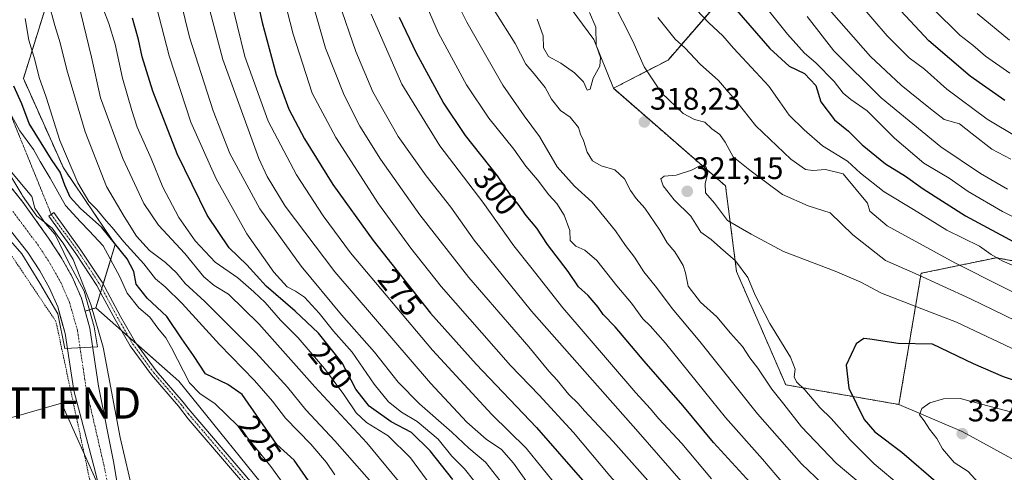
# Model space of a CAD drawing. Units: metres. Extents: x 616930 to 620364, y 4773389 to 4775762.
# Drawn here: x 618530 to 618846, y 4774707 to 4774853 of the extents above; entities that cross this region are included whole.
import ezdxf
from ezdxf.enums import TextEntityAlignment as Align

# ---------------------------------------------------------------- set-up
doc = ezdxf.new("R2010")
doc.units = ezdxf.units.M
doc.header["$MEASUREMENT"] = 0
for name, pattern in [('TRAZO_Y_PUNTO', [1, 0.5, -0.25, 0, -0.25]), ('TRAZOS', [0.75, 0.5, -0.25]), ('TRAZOS2', [0.375, 0.25, -0.125])]:
    doc.linetypes.add(name, pattern=pattern)
doc.layers.get('0').update_dxf_attribs({"lineweight": 5})
for name, color, linetype, lineweight in [('Alambrada', 19, 'TRAZOS', 0), ('Arbolado forestal', 92, 'TRAZOS', 0), ('Arbolado forestal CxS', 92, 'Continuous', 0), ('Camino', 19, 'Continuous', 0), ('Camino Cxs', 19, 'Continuous', 0), ('Camino eje', 39, 'TRAZO_Y_PUNTO', 13), ('Carátula', 7, 'Continuous', 5), ('Corriente natural Cxs', 5, 'Continuous', 13), ('Corriente natural eje', 5, 'TRAZO_Y_PUNTO', 0), ('Corriente natural superficial', 5, 'Continuous', 13), ('Curva de nivel maestra', 36, 'Continuous', 30), ('Curva de nivel normal', 36, 'Continuous', 0), ('Espacio natural protegido', 2, 'Continuous', 13), ('Espacio natural protegido CxS', 2, 'Continuous', 0), ('Pastizal CxS', 92, 'Continuous', 0), ('Prado', 92, 'Continuous', 0), ('Prado CxS', 92, 'Continuous', 0), ('Punto de cota en terreno', 7, 'Continuous', 0), ('Rótulo de curva de nivel directora', 19, 'Continuous', 0), ('Rótulo de punto de cota en terreno', 19, 'Continuous', 0), ('Senda virtual', 19, 'TRAZOS2', 0), ('Suelo desnudo', 252, 'Continuous', 0), ('Suelo desnudo CxS', 43, 'Continuous', 0), ('Tendido', 6, 'Continuous', 0), ('Torre de tendido puntual', 7, 'Continuous', 0)]:
    doc.layers.add(name, color=color, linetype=linetype, lineweight=lineweight)
doc.styles.add('Arial', font='txt', dxfattribs={"height": 0.2})

# ---------------------------------------------------------------- blocks, each defined once
blk = doc.blocks.new('*U150')
at = {"layer": 'Prado CxS', "color": 92, "linetype": 'Continuous', "lineweight": 0}
for points in [[(618524.32, 4774788.04, 214.5), (618532.34, 4774777.88, 215.18), (618536.2, 4774771.99, 215.8), (618539.34, 4774766.42, 215.82), (618541.96, 4774760.39, 215.82), (618543.02, 4774756.61, 215.89), (618544.37, 4774751.82, 215.67), (618547.12, 4774733.47, 216.59), (618553.56, 4774709.21, 216.17), (618559.33, 4774686.21, 216.36)], [(618563.67, 4774688.14, 215.86), (618560, 4774710.18, 215.98), (618555.11, 4774734.86, 215.74), (618552.31, 4774753.52, 214.92), (618550.78, 4774758.99, 215.16), (618554.21, 4774760.05, 215.71), (618580.84, 4774736.55, 218.4), (618613.73, 4774695.83, 218.59)]]:
    blk.add_polyline3d(points, dxfattribs=at)
blk = doc.blocks.new('*U177')
at = {"layer": 'Curva de nivel normal', "color": 36, "linetype": 'Continuous', "lineweight": 0}
blk.add_polyline3d([(618850.18, 4774746.25, 320), (618830.66, 4774755.48, 320), (618819.61, 4774759.8, 320), (618806.6, 4774764.78, 320), (618799.94, 4774768.34, 320), (618791.71, 4774771.89, 320), (618775.11, 4774778.11, 320), (618764.71, 4774783.77, 320), (618757.14, 4774788.1, 320), (618752.94, 4774793.66, 320), (618750.11, 4774796.97, 320), (618749.92, 4774799.9, 320), (618750.83, 4774803.39, 320), (618750.19, 4774805.5, 320), (618748.3, 4774805.64, 320), (618745.6, 4774804.25, 320), (618740.6, 4774802.63, 320), (618736.81, 4774802.3, 320), (618735.73, 4774801.49, 320), (618736.52, 4774799.22, 320), (618739.97, 4774794.78, 320), (618745.39, 4774789.54, 320), (618748.54, 4774784.41, 320), (618751.91, 4774782.06, 320), (618754.84, 4774779.37, 320), (618759.75, 4774775.18, 320), (618763.66, 4774769.76, 320), (618766, 4774764.15, 320), (618770.69, 4774754.99, 320), (618777.37, 4774744.18, 320), (618778.93, 4774740.34, 320), (618778.61, 4774737.96, 320), (618779.27, 4774736.35, 320), (618781.95, 4774733.72, 320), (618786.83, 4774728.03, 320), (618790.42, 4774724.57, 320), (618796.55, 4774717.7, 320), (618804.28, 4774710.02, 320), (618812.94, 4774702.7, 320)], dxfattribs=at)
blk = doc.blocks.new('*U183')
at = {"layer": 'Curva de nivel normal', "color": 36, "linetype": 'Continuous', "lineweight": 0}
blk.add_polyline3d([(618678.46, 4774701.09, 255), (618672.65, 4774708.37, 255), (618668.59, 4774712.48, 255), (618664.16, 4774717.87, 255), (618657.48, 4774723.58, 255), (618652.36, 4774726.51, 255), (618648.19, 4774729.85, 255), (618643.58, 4774735.51, 255), (618636.59, 4774745.83, 255), (618630.59, 4774752.55, 255), (618626.01, 4774758.32, 255), (618621.27, 4774763.46, 255), (618618.35, 4774765.4, 255), (618615.66, 4774766.82, 255), (618611.36, 4774771.49, 255), (618602.71, 4774783.87, 255), (618592.89, 4774801.45, 255), (618584.71, 4774819.69, 255), (618577.82, 4774840.94, 255), (618568.84, 4774875.51, 255)], dxfattribs=at)
blk = doc.blocks.new('*U185')
at = {"layer": 'Curva de nivel normal', "color": 36, "linetype": 'Continuous', "lineweight": 0}
for points in [[(618702.54, 4774702.59, 270), (618692.44, 4774715.03, 270), (618681.38, 4774725.82, 270), (618662.35, 4774746.46, 270), (618636, 4774777.77, 270), (618627.21, 4774789.65, 270), (618618.67, 4774802.77, 270), (618609.6, 4774820.04, 270), (618602.1, 4774840.76, 270), (618592.26, 4774881.1, 270)], [(618814.66, 4774864.64, 270), (618831.76, 4774847.62, 270), (618836, 4774844.39, 270), (618839.99, 4774840.87, 270), (618847.86, 4774835.42, 270)]]:
    blk.add_polyline3d(points, dxfattribs=at)
blk = doc.blocks.new('*U195')
at = {"layer": 'Curva de nivel normal', "color": 36, "linetype": 'Continuous', "lineweight": 0}
for points in [[(618871.81, 4774745.24, 315), (618835.22, 4774762.99, 315), (618817.38, 4774771.14, 315), (618807.88, 4774775.32, 315), (618797.36, 4774783.49, 315), (618790.16, 4774790.6, 315), (618783.09, 4774792.85, 315), (618774.78, 4774796.42, 315), (618764.35, 4774804.31, 315), (618758.91, 4774808.6, 315), (618756.43, 4774813.27, 315), (618754.66, 4774815.68, 315), (618752.12, 4774817.52, 315), (618749.87, 4774819.73, 315), (618746.56, 4774820.53, 315), (618742.94, 4774822.48, 315), (618735.97, 4774829.06, 315), (618730.41, 4774837.51, 315), (618726.73, 4774845.66, 315), (618713.58, 4774871.7, 315)], [(618682.16, 4774855.7, 315), (618688.95, 4774845, 315), (618692.34, 4774838.34, 315), (618695.06, 4774835.16, 315), (618698.54, 4774830.82, 315), (618700.61, 4774827.08, 315), (618703.49, 4774823.48, 315), (618706.58, 4774821.25, 315), (618709.25, 4774818.03, 315), (618709.96, 4774815.82, 315), (618710.93, 4774813.84, 315), (618712.05, 4774810.05, 315), (618713.77, 4774807.27, 315), (618716.6, 4774805.71, 315), (618720.92, 4774804.35, 315), (618724.1, 4774801.53, 315), (618725.99, 4774797.75, 315), (618727.78, 4774795.21, 315), (618730.63, 4774792.11, 315), (618735.42, 4774785.03, 315), (618737.78, 4774780.92, 315), (618740.19, 4774778.09, 315), (618741.58, 4774775.75, 315), (618742.94, 4774773.7, 315), (618743.64, 4774771.27, 315), (618744.46, 4774766.98, 315), (618748.44, 4774761.86, 315), (618753.7, 4774757.13, 315), (618758.12, 4774751.88, 315), (618761.91, 4774747.65, 315), (618764.28, 4774744.04, 315), (618766.92, 4774740.68, 315), (618771.34, 4774733.97, 315), (618775.26, 4774729.14, 315), (618780.9, 4774721.86, 315), (618792.09, 4774710.18, 315), (618802.78, 4774701.21, 315)]]:
    blk.add_polyline3d(points, dxfattribs=at)
blk = doc.blocks.new('*U206')
at = {"layer": 'Curva de nivel normal', "color": 36, "linetype": 'Continuous', "lineweight": 0}
blk.add_polyline3d([(618685.29, 4774703.06, 260), (618679.4, 4774710.5, 260), (618674.02, 4774715, 260), (618668.57, 4774720.18, 260), (618658.21, 4774729.2, 260), (618651.39, 4774736.16, 260), (618643.78, 4774745.86, 260), (618633.19, 4774757.82, 260), (618620.15, 4774773.41, 260), (618606.89, 4774791.86, 260), (618597.31, 4774809.62, 260), (618591.94, 4774823.35, 260), (618584.32, 4774847.03, 260), (618580, 4774864.57, 260)], dxfattribs=at)
blk = doc.blocks.new('*U209')
at = {"layer": 'Curva de nivel normal', "color": 36, "linetype": 'Continuous', "lineweight": 0}
for points in [[(618847.74, 4774846.04, 265), (618837.3, 4774854.6, 265)], [(618578.76, 4774901.24, 265), (618595.05, 4774839.86, 265), (618606.63, 4774808, 265), (618609.23, 4774802.21, 265), (618615.02, 4774792.76, 265), (618631, 4774771.62, 265), (618661.72, 4774735.83, 265), (618673.44, 4774723.33, 265), (618679.66, 4774717.88, 265), (618684.52, 4774714.53, 265), (618688.42, 4774710.16, 265), (618696.5, 4774698.68, 265)]]:
    blk.add_polyline3d(points, dxfattribs=at)
blk = doc.blocks.new('*U211')
at = {"layer": 'Curva de nivel normal', "color": 36, "linetype": 'Continuous', "lineweight": 0}
for points in [[(618861.43, 4774758.78, 310), (618830.15, 4774774.51, 310), (618808.43, 4774786.45, 310), (618802.82, 4774791.09, 310), (618802.07, 4774793.7, 310), (618794.25, 4774803.11, 310), (618788.67, 4774804.5, 310), (618784.6, 4774804.14, 310), (618782.16, 4774804.46, 310), (618777.5, 4774807.81, 310), (618766.2, 4774818.48, 310), (618760.1, 4774826.21, 310), (618754.24, 4774833.05, 310), (618748.37, 4774838.34, 310), (618743.41, 4774843.6, 310), (618740.32, 4774846.34, 310), (618734.81, 4774853.31, 310)], [(618669.51, 4774859.64, 310), (618673.43, 4774851.77, 310), (618684.98, 4774831.57, 310), (618691.86, 4774821.76, 310), (618696.76, 4774815.07, 310), (618702.47, 4774805.38, 310), (618707.98, 4774799.09, 310), (618713.71, 4774794.03, 310), (618721.16, 4774784.79, 310), (618724.39, 4774780.07, 310), (618727.3, 4774776.37, 310), (618730.28, 4774771.6, 310), (618734.35, 4774766.59, 310), (618739.32, 4774759.82, 310), (618748.28, 4774749.25, 310), (618766.81, 4774726, 310), (618780.86, 4774709.98, 310), (618787.7, 4774703.56, 310)]]:
    blk.add_polyline3d(points, dxfattribs=at)
blk = doc.blocks.new('*U238')
at = {"layer": 'Curva de nivel normal', "color": 36, "linetype": 'Continuous', "lineweight": 0}
for points in [[(618775.13, 4774703.56, 305), (618768.4, 4774711.5, 305), (618756.46, 4774724.88, 305), (618749.8, 4774733.23, 305), (618737.17, 4774748.73, 305), (618732.3, 4774754.26, 305), (618729.9, 4774756.49, 305), (618726.26, 4774761.55, 305), (618721.6, 4774767.18, 305), (618715.12, 4774775.31, 305), (618711.34, 4774778.62, 305), (618708.42, 4774779.86, 305), (618706.63, 4774781.74, 305), (618706.44, 4774784.88, 305), (618704.72, 4774789.85, 305), (618702.3, 4774793.55, 305), (618699.72, 4774796.36, 305), (618696.06, 4774801.2, 305), (618692.36, 4774805.53, 305), (618688.55, 4774811, 305), (618680.52, 4774821.02, 305), (618673.32, 4774831.67, 305), (618664.25, 4774848.32, 305), (618657.8, 4774863.4, 305)], [(618745.13, 4774857.89, 305), (618751.12, 4774851.55, 305), (618755.67, 4774847.44, 305), (618759.04, 4774843.47, 305), (618766.27, 4774835.7, 305), (618770.39, 4774831.24, 305), (618773.99, 4774826.23, 305), (618776.91, 4774821.89, 305), (618781.77, 4774817.26, 305), (618787.7, 4774812.13, 305), (618795.7, 4774807.13, 305), (618799.84, 4774803.27, 305), (618807.51, 4774797.27, 305), (618816.9, 4774791.67, 305), (618827.55, 4774784.98, 305), (618838.08, 4774779.84, 305), (618841.81, 4774777.24, 305), (618845.43, 4774775.19, 305), (618852.91, 4774772, 305)]]:
    blk.add_polyline3d(points, dxfattribs=at)
blk = doc.blocks.new('*U252')
at = {"layer": 'Curva de nivel maestra', "color": 36, "linetype": 'Continuous', "lineweight": 30}
blk.add_polyline3d([(618668.86, 4774704.92, 250), (618661.66, 4774714.1, 250), (618655.59, 4774720.03, 250), (618649.04, 4774723.48, 250), (618642.02, 4774728.46, 250), (618637.78, 4774733.96, 250), (618633.36, 4774742.44, 250), (618625.79, 4774751.97, 250), (618618.27, 4774759.04, 250), (618608.92, 4774767.03, 250), (618602.76, 4774773.87, 250), (618597.01, 4774779.38, 250), (618589.94, 4774789.8, 250), (618580.37, 4774809.51, 250), (618572.56, 4774829.65, 250), (618569.11, 4774840.7, 250), (618567.88, 4774846.28, 250), (618566.03, 4774853.04, 250)], dxfattribs=at)
blk = doc.blocks.new('*U261')
at = {"layer": 'Curva de nivel maestra', "color": 36, "linetype": 'Continuous', "lineweight": 30}
for points in [[(618846.22, 4774826.7, 275), (618835.09, 4774834.43, 275), (618821.79, 4774845.84, 275), (618803.67, 4774865.26, 275)], [(618604.1, 4774867.89, 275), (618607.63, 4774851.66, 275), (618612.11, 4774834.98, 275), (618616.26, 4774823.84, 275), (618621.21, 4774814.3, 275), (618630.33, 4774799.7, 275), (618643.35, 4774781.7, 275), (618661.78, 4774758.38, 275), (618676.4, 4774741.93, 275), (618695.73, 4774721.69, 275), (618711.3, 4774703.83, 275)]]:
    blk.add_polyline3d(points, dxfattribs=at)
blk = doc.blocks.new('*U273')
at = {"layer": 'Curva de nivel maestra', "color": 36, "linetype": 'Continuous', "lineweight": 30}
for points in [[(618766.74, 4774701.36, 300), (618752.67, 4774716.77, 300), (618742.79, 4774728.69, 300), (618730.32, 4774742.98, 300), (618721.1, 4774754.01, 300), (618717.18, 4774757.98, 300), (618715.6, 4774760.26, 300), (618712.38, 4774764.08, 300), (618709.26, 4774766.84, 300), (618705.92, 4774771.69, 300), (618699.32, 4774780.43, 300), (618695.87, 4774785.64, 300), (618692.5, 4774789.69, 300), (618689.84, 4774793.37, 300), (618687.56, 4774796.17, 300), (618683.24, 4774802.45, 300), (618672.98, 4774815.42, 300), (618665.76, 4774826.13, 300), (618657.19, 4774841.83, 300), (618651.75, 4774853.35, 300)], [(618753.64, 4774863.1, 300), (618770.7, 4774843.4, 300), (618776.92, 4774837.64, 300), (618781.86, 4774835.32, 300), (618785.48, 4774831.5, 300), (618787.14, 4774826.27, 300), (618791.51, 4774820.4, 300), (618796.02, 4774816.8, 300), (618800.36, 4774812.36, 300), (618807.91, 4774806.34, 300), (618814.27, 4774802.37, 300), (618819.96, 4774798.3, 300), (618833.62, 4774789.58, 300), (618850.51, 4774780.52, 300)]]:
    blk.add_polyline3d(points, dxfattribs=at)
blk = doc.blocks.new('5PATER')
at = {"layer": 'Carátula', "linetype": 'Continuous', "lineweight": 5}
h = blk.add_hatch(color=250, dxfattribs=at)
edge = h.paths.add_edge_path()
edge.add_ellipse((0, 0.01), major_axis=(-1.33, -1.34), ratio=0.999422, start_angle=0, end_angle=360)
blk = doc.blocks.new('5TTEND')
blk.add_text('5TTEND', height=10).set_placement((0, 0), align=Align.MIDDLE_CENTER)

msp = doc.modelspace()

# ---------------------------------------------------------------- linework, layer by layer
at = {"layer": 'Alambrada', "color": 19, "linetype": 'TRAZOS', "lineweight": 0}
msp.add_polyline3d([(618592.87, 4774605.88, 219.81), (618609.85, 4774621.93, 231.97), (618584.51, 4774633, 221.85), (618577.87, 4774637.35, 218.22), (618567.64, 4774650.85, 218.7), (618560.16, 4774672.15, 217.35), (618552.58, 4774703.36, 217.29), (618541.4, 4774755.67, 227.64), (618518.73, 4774789.36, 233.06), (618482.95, 4774816.26, 226.93), (618468.55, 4774808.82, 229.95), (618476.03, 4774788.83, 229.95), (618492.73, 4774748.63, 215.19), (618521.12, 4774699.46, 217.06), (618545.55, 4774663.85, 218.52), (618571.05, 4774627.38, 219.27), (618583.22, 4774614.52, 219.4), (618584.64, 4774613.26, 219.29), (618592.87, 4774605.88, 219.81)], dxfattribs=at)
at = {"layer": 'Arbolado forestal', "color": 92, "linetype": 'TRAZOS', "lineweight": 0}
for points in [[(618530.94, 4775057.66, 250.34), (618524.68, 4775012.24, 246.81), (618529.38, 4774996.58, 247.92), (618531.71, 4774986.97, 248.15), (618514.11, 4774986.53, 237.72), (618516.85, 4774943.33, 234.43), (618539.03, 4774913.4, 243.42), (618549.99, 4774902.12, 248.52), (618560.33, 4774894.06, 253.25), (618541.39, 4774867.21, 237.27), (618530.94, 4774833.69, 227.04), (618543.79, 4774804.99, 226.77), (618560.48, 4774780.41, 224.9), (618556.56, 4774767.67, 216.06), (618556.14, 4774766.33, 216.04), (618555.73, 4774764.99, 216.03), (618554.21, 4774760.05, 215.71)], [(618725.56, 4774950.24, 282.92), (618737, 4774940.45, 282.66), (618744.94, 4774934.1, 281.81), (618758.17, 4774919.81, 279.46), (618763.46, 4774904.46, 281.43), (618762.93, 4774887.52, 287.33), (618766.11, 4774880.54, 288.24), (618759.27, 4774864.14, 296.54), (618738.04, 4774839.64, 312.52), (618720.47, 4774830.56, 318.24)], [(618550.78, 4774758.99, 215.16), (618549.62, 4774763.12, 215.35), (618546.61, 4774770.03, 215.27), (618543.13, 4774776.21, 215.56), (618539.02, 4774782.46, 215), (618530.77, 4774794.02, 214.11), (618526.09, 4774799.86, 214.31), (618521.15, 4774804.85, 214.49), (618509.14, 4774813.84, 214.58), (618498.85, 4774823.15, 214.25), (618486.14, 4774835.86, 213.32), (618482.57, 4774839.85, 212.83), (618479.6, 4774843.87, 212.65), (618475.89, 4774850.41, 212.62), (618474.31, 4774853.97, 212.6)], [(618720.47, 4774830.56, 318.24), (618756.5, 4774799.23, 317.8), (618760.06, 4774771.69, 319.47), (618775.86, 4774735.34, 317.34), (618812.21, 4774729.02, 329.32)], [(618812.21, 4774729.02, 329.32), (618819.34, 4774771.15, 314.42), (618843.56, 4774776.17, 304.82), (618855.9, 4774773.77, 303.43), (618862.52, 4774772.48, 302.1), (618883.06, 4774766.16, 298.8), (618896.76, 4774758.25, 299.81), (618913.09, 4774754.57, 296.42), (618925.43, 4774780.57, 279.24), (618934.47, 4774774.05, 279.96), (618946.82, 4774765.3, 278.11), (618953.39, 4774761.04, 277.39)], [(618554.21, 4774760.05, 215.71), (618550.78, 4774758.99, 215.16)]]:
    msp.add_polyline3d(points, dxfattribs=at)
at = {"layer": 'Arbolado forestal CxS', "color": 92, "linetype": 'Continuous', "lineweight": 0}
for points in [[(618541.39, 4774867.21, 237.27), (618530.94, 4774833.69, 227.04), (618543.79, 4774804.99, 226.77), (618560.48, 4774780.41, 224.9), (618554.21, 4774760.05, 215.71), (618550.78, 4774758.99, 215.16), (618549.62, 4774763.12, 215.35), (618546.61, 4774770.03, 215.27), (618543.13, 4774776.21, 215.56), (618539.02, 4774782.46, 215), (618530.77, 4774794.02, 214.11), (618526.09, 4774799.86, 214.31), (618521.15, 4774804.85, 214.49), (618509.14, 4774813.84, 214.58), (618498.85, 4774823.15, 214.25), (618486.14, 4774835.86, 213.32), (618482.57, 4774839.85, 212.83), (618479.6, 4774843.87, 212.65), (618475.89, 4774850.41, 212.62), (618474.31, 4774853.97, 212.6)], [(618855.9, 4774773.77, 303.43), (618843.56, 4774776.17, 304.82), (618819.34, 4774771.15, 314.42), (618812.21, 4774729.02, 329.32), (618775.87, 4774735.34, 317.34), (618760.06, 4774771.69, 319.47), (618756.5, 4774799.23, 317.8), (618720.47, 4774830.56, 318.24), (618738.04, 4774839.64, 312.52), (618759.27, 4774864.14, 296.54)]]:
    msp.add_polyline3d(points, dxfattribs=at)
at = {"layer": 'Camino', "color": 19, "linetype": 'Continuous', "lineweight": 0}
msp.add_polyline3d([(618611.13, 4774692.73, 218.38), (618583.87, 4774724.46, 217.73), (618580.76, 4774728.51, 217.61), (618572.06, 4774738.59, 217.02), (618565.24, 4774747.89, 216.49), (618560.4, 4774756.33, 216.2), (618555.86, 4774764.75, 216.04), (618554.51, 4774767.25, 215.96), (618547.79, 4774777.5, 216.21), (618539.08, 4774789.49, 215.77), (618540.7, 4774790.66, 216.55), (618549.43, 4774778.63, 216.73), (618556.23, 4774768.28, 216.01), (618562.15, 4774757.3, 216.32), (618566.92, 4774748.98, 216.61), (618573.62, 4774739.84, 217.21), (618582.31, 4774729.78, 217.77), (618583.85, 4774727.78, 217.73), (618612.67, 4774694.01, 218.42)], dxfattribs=at)
at = {"layer": 'Camino Cxs', "color": 19, "linetype": 'Continuous', "lineweight": 0}
msp.add_polyline3d([(618611.13, 4774692.73, 218.38), (618583.87, 4774724.46, 217.73), (618580.76, 4774728.51, 217.61), (618572.06, 4774738.59, 217.02), (618565.24, 4774747.89, 216.49), (618560.4, 4774756.33, 216.2), (618555.86, 4774764.75, 216.04), (618554.51, 4774767.25, 215.96), (618547.79, 4774777.5, 216.21), (618539.08, 4774789.49, 215.77), (618540.7, 4774790.66, 216.55), (618549.43, 4774778.63, 216.73), (618556.23, 4774768.28, 216.01), (618562.15, 4774757.3, 216.32), (618566.92, 4774748.98, 216.61), (618573.62, 4774739.84, 217.21), (618582.31, 4774729.78, 217.77), (618583.85, 4774727.78, 217.73), (618612.67, 4774694.01, 218.42)], dxfattribs=at)
at = {"layer": 'Camino eje', "color": 39, "linetype": 'TRAZO_Y_PUNTO', "lineweight": 13}
msp.add_polyline3d([(618539.89, 4774790.08, 216.12), (618544.25, 4774784.08, 216.05), (618548.61, 4774778.07, 216.45), (618551.97, 4774772.94, 215.95), (618555.37, 4774767.77, 215.99), (618561.28, 4774756.82, 216.2), (618566.08, 4774748.44, 216.53), (618572.84, 4774739.22, 217.11), (618577.19, 4774734.18, 217.51), (618581.54, 4774729.15, 217.66), (618582.31, 4774728.15, 217.67), (618583.86, 4774726.12, 217.73), (618598.27, 4774709.24, 217.98), (618611.9, 4774693.37, 218.39), (618624.2, 4774678.28, 218.4), (618632.65, 4774668.54, 218.57), (618643.64, 4774655.41, 218.66), (618655.54, 4774638.29, 218.95)], dxfattribs=at)
at = {"layer": 'Corriente natural Cxs', "color": 5, "linetype": 'Continuous', "lineweight": 13}
for points in [[(618526.09, 4774799.86, 214.31), (618530.77, 4774794.02, 214.11), (618539.02, 4774782.46, 215), (618543.13, 4774776.21, 215.56), (618546.61, 4774770.03, 215.27), (618549.62, 4774763.12, 215.35), (618552.31, 4774753.52, 214.92), (618555.11, 4774734.86, 215.74), (618560, 4774710.18, 215.98), (618563.67, 4774688.14, 215.86)], [(618559.33, 4774686.21, 216.36), (618553.56, 4774709.21, 216.17), (618547.12, 4774733.47, 216.59), (618544.37, 4774751.82, 215.67), (618541.96, 4774760.39, 215.82), (618539.34, 4774766.42, 215.82), (618536.2, 4774771.99, 215.8), (618532.34, 4774777.88, 215.18), (618524.32, 4774788.04, 214.5)]]:
    msp.add_polyline3d(points, dxfattribs=at)
at = {"layer": 'Corriente natural eje', "color": 5, "linetype": 'TRAZO_Y_PUNTO', "lineweight": 0}
msp.add_polyline3d([(618527.55, 4774791.03, 214.25), (618535.68, 4774780.17, 215.07), (618539.66, 4774774.1, 215.53), (618542.98, 4774768.22, 215.38), (618545.79, 4774761.75, 215.01), (618548.34, 4774752.67, 214.98), (618551.11, 4774734.17, 215.89), (618556.78, 4774709.7, 215.46), (618561.5, 4774687.17, 215.83)], dxfattribs=at)
at = {"layer": 'Corriente natural superficial', "color": 5, "linetype": 'Continuous', "lineweight": 13}
for points in [[(618526.09, 4774799.86, 214.31), (618530.77, 4774794.02, 214.11), (618539.02, 4774782.46, 215), (618543.13, 4774776.21, 215.56), (618546.61, 4774770.03, 215.27), (618549.62, 4774763.12, 215.35), (618552.31, 4774753.52, 214.92), (618555.11, 4774734.86, 215.74), (618560, 4774710.18, 215.98), (618563.67, 4774688.14, 215.86)], [(618559.33, 4774686.21, 216.36), (618553.56, 4774709.21, 216.17), (618547.12, 4774733.47, 216.59), (618544.37, 4774751.82, 215.67), (618541.96, 4774760.39, 215.82), (618539.34, 4774766.42, 215.82), (618536.2, 4774771.99, 215.8), (618532.34, 4774777.88, 215.18), (618524.32, 4774788.04, 214.5)]]:
    msp.add_polyline3d(points, dxfattribs=at)
at = {"layer": 'Curva de nivel maestra', "color": 36, "linetype": 'Continuous', "lineweight": 30}
for points in [[(618623.52, 4774703.07, 225), (618617.89, 4774711.19, 225), (618612.35, 4774716.18, 225), (618601.18, 4774732.2, 225), (618596.66, 4774735.48, 225), (618589.44, 4774738.83, 225), (618585.56, 4774744.73, 225), (618581.85, 4774750.06, 225), (618577.06, 4774757.26, 225), (618570.66, 4774763.16, 225), (618567.17, 4774767.65, 225), (618566.43, 4774771.72, 225), (618564.23, 4774775.79, 225), (618556.12, 4774785.88, 225), (618549.31, 4774792.02, 225), (618546.02, 4774795.63, 225), (618544.22, 4774799.5, 225), (618542.77, 4774803.66, 225), (618539.98, 4774807.7, 225), (618532.84, 4774819.27, 225), (618530.48, 4774825.56, 225), (618527.86, 4774831.21, 225)], [(618858.43, 4774733.59, 325), (618845.85, 4774737.96, 325), (618836.14, 4774742.05, 325), (618822.95, 4774748.38, 325), (618811.98, 4774748.66, 325), (618802.86, 4774750.03, 325), (618800.96, 4774750.19, 325), (618798.46, 4774748.56, 325), (618795.28, 4774741.63, 325), (618796.14, 4774734.24, 325), (618801.07, 4774724.25, 325), (618804.47, 4774720.27, 325), (618813.12, 4774713.74, 325), (618824.8, 4774703.66, 325), (618831.16, 4774697.4, 325), (618835.69, 4774693.44, 325), (618844.26, 4774685.64, 325), (618857.17, 4774674.48, 325)]]:
    msp.add_polyline3d(points, dxfattribs=at)
at = {"layer": 'Curva de nivel normal', "color": 36, "linetype": 'Continuous', "lineweight": 0}
for points in [[(618848.05, 4774585.75, 280), (618840.54, 4774594.69, 280), (618832.71, 4774606.13, 280), (618822.5, 4774619.26, 280), (618806.43, 4774636.18, 280), (618794.62, 4774647.38, 280), (618783.06, 4774658.48, 280), (618773.67, 4774665.32, 280), (618761.83, 4774670.62, 280), (618747.73, 4774678.41, 280), (618740.41, 4774683.5, 280), (618733.72, 4774690.14, 280), (618719.38, 4774706.13, 280), (618707.63, 4774720.01, 280), (618696.62, 4774732.04, 280), (618687.48, 4774741.58, 280), (618665.16, 4774766.93, 280), (618655.46, 4774779.23, 280), (618645, 4774793.44, 280), (618631.28, 4774814.72, 280), (618623.73, 4774829.04, 280), (618617.65, 4774847.91, 280), (618608.12, 4774885.07, 280)], [(618620.83, 4774868.61, 285), (618628.04, 4774843.5, 285), (618634.02, 4774828.41, 285), (618639.01, 4774818.43, 285), (618645.65, 4774807.76, 285), (618658.25, 4774789.96, 285), (618674.05, 4774769.82, 285), (618693.36, 4774747.58, 285), (618699.76, 4774739.75, 285), (618702.43, 4774736.87, 285), (618706.18, 4774732.28, 285), (618709.21, 4774729.32, 285), (618711.24, 4774727.02, 285), (618720.36, 4774717.18, 285), (618742.63, 4774692.24, 285)], [(618789.97, 4774868.94, 280), (618808.44, 4774847.37, 280), (618815.54, 4774840.3, 280), (618820.46, 4774836.68, 280), (618827.58, 4774830.28, 280), (618840.61, 4774820.7, 280), (618850.39, 4774814.82, 280)], [(618647.55, 4774698.53, 235), (618630.98, 4774717.33, 235), (618621.7, 4774727.36, 235), (618615.76, 4774734.62, 235), (618605.62, 4774745.69, 235), (618589.25, 4774762.15, 235), (618582.91, 4774767.93, 235), (618580.13, 4774771.28, 235), (618576.56, 4774774.62, 235), (618571.42, 4774778.52, 235), (618567.3, 4774783.07, 235), (618563.3, 4774789.4, 235), (618557.64, 4774799.01, 235), (618550.79, 4774816.59, 235), (618544.91, 4774836.52, 235), (618542.74, 4774845.17, 235), (618541.01, 4774850.7, 235), (618537.02, 4774865.79, 235)], [(618762.98, 4774864.75, 295), (618776.41, 4774847.92, 295), (618781.87, 4774841.84, 295), (618785.57, 4774838.75, 295), (618791.36, 4774832.73, 295), (618794.27, 4774828.98, 295), (618796.76, 4774826.94, 295), (618801.99, 4774823.32, 295), (618810.74, 4774814.51, 295), (618820.18, 4774806.5, 295), (618828.33, 4774801.71, 295), (618834.48, 4774797.47, 295), (618845.46, 4774791.03, 295), (618867.02, 4774780.22, 295)], [(618657.58, 4774697.01, 240), (618641.25, 4774716.68, 240), (618624.54, 4774734.65, 240), (618606.53, 4774754.93, 240), (618596.87, 4774764.49, 240), (618592.22, 4774767.28, 240), (618588.96, 4774770.06, 240), (618582.85, 4774777.5, 240), (618574.32, 4774786.61, 240), (618569.6, 4774793.58, 240), (618562.91, 4774807.98, 240), (618555.75, 4774827.52, 240), (618552.84, 4774840.58, 240), (618548.49, 4774858.23, 240)], [(618632.33, 4774858.18, 290), (618637.69, 4774842.43, 290), (618643.24, 4774829.42, 290), (618651.32, 4774815.1, 290), (618660.34, 4774802.45, 290), (618668.24, 4774792.38, 290), (618675.73, 4774781.78, 290), (618694.15, 4774759.03, 290), (618728.45, 4774720.22, 290), (618748.84, 4774696.93, 290), (618759.23, 4774687, 290), (618769.11, 4774680.83, 290), (618781.68, 4774674.48, 290), (618792.94, 4774663.28, 290), (618808.68, 4774648.92, 290), (618832.38, 4774625.69, 290), (618847.57, 4774608.63, 290)], [(618848.2, 4774807.76, 285), (618842.11, 4774811.07, 285), (618835.76, 4774815.98, 285), (618831.72, 4774819.19, 285), (618826.73, 4774820.58, 285), (618821.78, 4774824.44, 285), (618812.9, 4774831.54, 285), (618803.05, 4774840.75, 285), (618787.4, 4774858.56, 285)], [(618556.55, 4774856.05, 245), (618558.43, 4774851.37, 245), (618560.4, 4774844.74, 245), (618562.77, 4774833.86, 245), (618565.75, 4774823.48, 245), (618567.46, 4774818.06, 245), (618571.94, 4774808.05, 245), (618575.75, 4774798.81, 245), (618580.83, 4774789.04, 245), (618586.09, 4774781.62, 245), (618592.58, 4774774.72, 245), (618599.87, 4774769.74, 245), (618604.96, 4774765.19, 245), (618608.66, 4774761.73, 245), (618613.53, 4774756.16, 245), (618619.19, 4774750.4, 245), (618627.71, 4774740.54, 245), (618633.93, 4774732.28, 245), (618637.83, 4774726.31, 245), (618641.22, 4774723.24, 245), (618648.17, 4774718.92, 245), (618655.31, 4774711.87, 245), (618661.82, 4774703.02, 245)], [(618712.04, 4774829.98, 320), (618713.06, 4774830.31, 320), (618714.03, 4774833.77, 320), (618716.16, 4774837.72, 320), (618716.35, 4774840.46, 320), (618714.97, 4774844.41, 320), (618714.8, 4774850.24, 320), (618712.86, 4774854.92, 320)], [(618531.52, 4774853.01, 230), (618532.67, 4774845.99, 230), (618534.65, 4774839.71, 230), (618535.98, 4774834.03, 230), (618538.22, 4774827.7, 230), (618542.66, 4774813.84, 230), (618548.38, 4774800.16, 230), (618552.02, 4774794.2, 230), (618554.52, 4774791.6, 230), (618557.49, 4774788, 230), (618559.46, 4774785.9, 230), (618563.2, 4774781.28, 230), (618569.61, 4774774.25, 230), (618573.39, 4774769.37, 230), (618576.45, 4774766.82, 230), (618581.93, 4774761.46, 230), (618593.96, 4774748.24, 230), (618605.24, 4774736.78, 230), (618610.99, 4774730.06, 230), (618615.1, 4774724.65, 230), (618623.25, 4774716.26, 230), (618628.33, 4774710.39, 230), (618631, 4774706.48, 230)], [(618752.03, 4774705.12, 295), (618742.43, 4774716.53, 295), (618735.03, 4774724.46, 295), (618732.33, 4774727.76, 295), (618727.69, 4774732.79, 295), (618704.27, 4774760.04, 295), (618694.01, 4774773.18, 295), (618688.47, 4774780.03, 295), (618678.52, 4774794.04, 295), (618664.76, 4774812.04, 295), (618652.47, 4774831.91, 295), (618642.64, 4774854.32, 295)], [(618696.04, 4774852.82, 320), (618697.96, 4774847.4, 320), (618698.08, 4774843.52, 320), (618699.68, 4774840.78, 320), (618703.56, 4774838.62, 320), (618707.96, 4774835.58, 320), (618710.88, 4774832.62, 320), (618712.04, 4774829.98, 320)], [(618847.12, 4774798.22, 290), (618838.44, 4774803.23, 290), (618825.7, 4774811.82, 290), (618806.52, 4774827.52, 290), (618791.25, 4774842.64, 290), (618782.78, 4774853.62, 290)], [(618526.4, 4774823.17, 220), (618529.84, 4774816.95, 220), (618534.14, 4774810.92, 220), (618536.28, 4774807.05, 220), (618539.56, 4774801.67, 220), (618544.5, 4774792.94, 220), (618549.26, 4774787.7, 220), (618552.07, 4774784.84, 220), (618556.53, 4774779.97, 220), (618561.91, 4774770.02, 220), (618564.31, 4774764.75, 220), (618568.02, 4774760.12, 220), (618571.58, 4774757.02, 220), (618574.12, 4774753.56, 220), (618576.66, 4774750.44, 220), (618578.54, 4774747.26, 220), (618584.26, 4774736, 220), (618587.6, 4774732.53, 220), (618592.53, 4774729.19, 220), (618599.82, 4774722.18, 220), (618610.48, 4774709.12, 220), (618617.18, 4774699.77, 220)], [(618526.58, 4774804.25, 215), (618533.62, 4774795.81, 215), (618534.66, 4774792.12, 215), (618537.98, 4774787.23, 215), (618541.2, 4774783.66, 215), (618545.32, 4774774.95, 215), (618550.43, 4774765.4, 215), (618553.71, 4774753.97, 215), (618554.77, 4774747.51, 215), (618544.29, 4774746.98, 215), (618541.97, 4774758.09, 215), (618536.25, 4774768.04, 215), (618530.43, 4774777.36, 215), (618523.88, 4774784.94, 215)], [(618856.9, 4774724.33, 330), (618831.87, 4774730.91, 330), (618826.52, 4774730.81, 330), (618822.12, 4774729.58, 330), (618819.56, 4774727.7, 330), (618818.81, 4774725.73, 330), (618820.35, 4774723.78, 330), (618822.02, 4774721.11, 330), (618824.36, 4774718.12, 330), (618826.23, 4774714.74, 330), (618829.94, 4774710.36, 330), (618834.5, 4774707.53, 330), (618838.73, 4774702.84, 330), (618844.77, 4774697.18, 330), (618852.19, 4774689.89, 330)]]:
    msp.add_polyline3d(points, dxfattribs=at)
at = {"layer": 'Espacio natural protegido', "color": 2, "linetype": 'Continuous', "lineweight": 13}
msp.add_polyline3d([(618526.31, 4774803.37, 215.02), (618530.39, 4774796.44, 214.44), (618530.61, 4774796.06, 214.41), (618535.28, 4774789.51, 215.03), (618540.17, 4774785.64, 215.26), (618541.01, 4774784.49, 215.11), (618542, 4774783.13, 215.13), (618543.67, 4774780.85, 215.67), (618546.93, 4774775.56, 215.83), (618552.6, 4774761.14, 215.58), (618556.61, 4774747.47, 216.18), (618561.98, 4774718.42, 216.67), (618566.45, 4774699.54, 217.11)], dxfattribs=at)
at = {"layer": 'Espacio natural protegido CxS', "color": 2, "linetype": 'Continuous', "lineweight": 0}
msp.add_polyline3d([(618526.31, 4774803.37, 215.02), (618530.39, 4774796.44, 214.44), (618530.61, 4774796.06, 214.41), (618535.28, 4774789.51, 215.03), (618540.17, 4774785.64, 215.26), (618541.01, 4774784.49, 215.11), (618542, 4774783.13, 215.13), (618543.67, 4774780.85, 215.67), (618546.93, 4774775.56, 215.83), (618552.6, 4774761.14, 215.58), (618556.61, 4774747.47, 216.18), (618561.98, 4774718.42, 216.67), (618566.45, 4774699.54, 217.11)], dxfattribs=at)
msp.add_polyline3d([(618526.31, 4774803.37, 215.02), (618530.39, 4774796.44, 214.44), (618530.61, 4774796.06, 214.41), (618535.28, 4774789.51, 215.03), (618540.17, 4774785.64, 215.26), (618541.01, 4774784.49, 215.11), (618542, 4774783.13, 215.13), (618543.67, 4774780.85, 215.67), (618546.93, 4774775.56, 215.83), (618552.6, 4774761.14, 215.58), (618556.61, 4774747.47, 216.18), (618561.98, 4774718.42, 216.67), (618566.45, 4774699.54, 217.11)], dxfattribs=at)
at = {"layer": 'Pastizal CxS', "color": 92, "linetype": 'Continuous', "lineweight": 0}
for points in [[(618530.94, 4775057.66, 250.34), (618546.47, 4775063.76, 255.52), (618608.39, 4775015.6, 284.44), (618634.44, 4774961.46, 301.25), (618670.89, 4774902.58, 316.62), (618697.52, 4774868.94, 321.92), (618714.2, 4774846.22, 320.28), (618720.47, 4774830.56, 318.24)], [(618530.94, 4775057.66, 250.34), (618524.68, 4775012.24, 246.81), (618529.38, 4774996.58, 247.92), (618531.71, 4774986.97, 248.15), (618514.11, 4774986.53, 237.72), (618516.85, 4774943.33, 234.43), (618539.03, 4774913.4, 243.42), (618549.99, 4774902.12, 248.52), (618560.33, 4774894.06, 253.25), (618541.39, 4774867.21, 237.27), (618530.94, 4774833.69, 227.04), (618543.79, 4774804.99, 226.77), (618560.48, 4774780.41, 224.9), (618556.56, 4774767.67, 216.06), (618556.14, 4774766.33, 216.04), (618555.73, 4774764.99, 216.03), (618554.21, 4774760.05, 215.71)], [(618725.56, 4774950.24, 282.92), (618737, 4774940.45, 282.66), (618744.94, 4774934.1, 281.81), (618758.17, 4774919.81, 279.46), (618763.46, 4774904.46, 281.43), (618762.93, 4774887.52, 287.33), (618766.11, 4774880.54, 288.24), (618759.27, 4774864.14, 296.54), (618738.04, 4774839.64, 312.52), (618720.47, 4774830.56, 318.24)], [(618831.46, 4774495.34, 226.61), (618781.34, 4774556.43, 225.19), (618757.84, 4774590.89, 224.61), (618734.34, 4774604.98, 222.2), (618695.18, 4774615.95, 220.83), (618662.29, 4774648.84, 220.94), (618632.53, 4774681.73, 220.48), (618613.73, 4774695.83, 218.59), (618580.84, 4774736.55, 218.4), (618554.21, 4774760.05, 215.71), (618560.48, 4774780.41, 224.9), (618543.79, 4774804.99, 226.77), (618530.94, 4774833.69, 227.04), (618541.39, 4774867.21, 237.27)], [(618697.52, 4774868.94, 321.92), (618714.2, 4774846.22, 320.28), (618720.47, 4774830.56, 318.24), (618720.47, 4774830.56, 318.24), (618756.5, 4774799.23, 317.8), (618760.06, 4774771.69, 319.47), (618775.87, 4774735.34, 317.34), (618812.21, 4774729.02, 329.32), (618832.49, 4774720.33, 332.39), (618852.84, 4774709.22, 335.03)], [(618759.27, 4774864.14, 296.54), (618738.04, 4774839.64, 312.52), (618720.47, 4774830.56, 318.24), (618714.2, 4774846.22, 320.28), (618697.52, 4774868.94, 321.92)], [(618720.47, 4774830.56, 318.24), (618756.5, 4774799.23, 317.8), (618760.06, 4774771.69, 319.47), (618775.86, 4774735.34, 317.34), (618812.21, 4774729.02, 329.32)], [(618812.21, 4774729.02, 329.32), (618819.34, 4774771.15, 314.42), (618843.56, 4774776.17, 304.82), (618855.9, 4774773.77, 303.43), (618862.52, 4774772.48, 302.1), (618883.06, 4774766.16, 298.8), (618896.76, 4774758.25, 299.81), (618913.09, 4774754.57, 296.42), (618925.43, 4774780.57, 279.24), (618934.47, 4774774.05, 279.96), (618946.82, 4774765.3, 278.11), (618953.39, 4774761.04, 277.39)], [(618852.84, 4774709.22, 335.03), (618832.49, 4774720.33, 332.39), (618812.21, 4774729.02, 329.32), (618819.34, 4774771.15, 314.42), (618843.56, 4774776.17, 304.82), (618855.9, 4774773.77, 303.43)], [(618831.46, 4774495.34, 226.61), (618803.75, 4774529.12, 225.53), (618781.34, 4774556.43, 225.19), (618779.41, 4774559.25, 225.46), (618774.58, 4774566.34, 225.38), (618757.84, 4774590.89, 224.61), (618734.34, 4774604.99, 222.2), (618695.18, 4774615.95, 220.83), (618692.46, 4774618.67, 220.93), (618662.29, 4774648.84, 220.94), (618632.53, 4774681.73, 220.48), (618613.73, 4774695.83, 218.59), (618580.84, 4774736.55, 218.4), (618567.23, 4774748.56, 216.65), (618564.76, 4774750.74, 216.47), (618562.42, 4774752.8, 216.33), (618554.21, 4774760.05, 215.71)], [(618812.21, 4774729.02, 329.32), (618832.49, 4774720.33, 332.39), (618852.84, 4774709.22, 335.03), (618882.68, 4774693.92, 337.98), (618926.33, 4774663.46, 344.15), (618952.48, 4774643.86, 343.75), (618986.45, 4774623.27, 344.47), (619024.22, 4774612.01, 339.62), (619061.79, 4774605.52, 334.53), (619100, 4774599.04, 327.41), (619140.18, 4774588.14, 322.68), (619179.07, 4774577.86, 321.97), (619191.37, 4774574.96, 320.43), (619196.83, 4774573.67, 320.12), (619197.81, 4774573.44, 320.52), (619198.79, 4774573.21, 320.9), (619199.47, 4774573.05, 321.16), (619210.19, 4774578.9, 321.39)]]:
    msp.add_polyline3d(points, dxfattribs=at)
at = {"layer": 'Prado', "color": 92, "linetype": 'Continuous', "lineweight": 0}
for points in [[(618524.32, 4774788.04, 214.5), (618532.34, 4774777.88, 215.18), (618536.2, 4774771.99, 215.8), (618539.34, 4774766.42, 215.82), (618541.96, 4774760.39, 215.82), (618543.02, 4774756.61, 215.89), (618544.37, 4774751.82, 215.67), (618547.12, 4774733.47, 216.59), (618553.56, 4774709.21, 216.17), (618559.33, 4774686.21, 216.36)], [(618554.21, 4774760.05, 215.71), (618550.78, 4774758.99, 215.16)], [(618831.46, 4774495.34, 226.61), (618803.75, 4774529.12, 225.53), (618781.34, 4774556.43, 225.19), (618779.41, 4774559.25, 225.46), (618774.58, 4774566.34, 225.38), (618757.84, 4774590.89, 224.61), (618734.34, 4774604.99, 222.2), (618695.18, 4774615.95, 220.83), (618692.46, 4774618.67, 220.93), (618662.29, 4774648.84, 220.94), (618632.53, 4774681.73, 220.48), (618613.73, 4774695.83, 218.59), (618580.84, 4774736.55, 218.4), (618567.23, 4774748.56, 216.65), (618564.76, 4774750.74, 216.47), (618562.42, 4774752.8, 216.33), (618554.21, 4774760.05, 215.71)], [(618563.67, 4774688.14, 215.86), (618560, 4774710.18, 215.98), (618555.11, 4774734.86, 215.74), (618552.31, 4774753.52, 214.92), (618550.78, 4774758.99, 215.16)]]:
    msp.add_polyline3d(points, dxfattribs=at)
at = {"layer": 'Senda virtual', "color": 19, "linetype": 'TRAZOS2', "lineweight": 0}
msp.add_polyline3d([(618516.17, 4774848.34, 218.63), (618539.89, 4774790.08, 216.12)], dxfattribs=at)
at = {"layer": 'Suelo desnudo', "color": 252, "linetype": 'Continuous', "lineweight": 0}
for points in [[(618550.78, 4774758.99, 215.16), (618549.62, 4774763.12, 215.35), (618546.61, 4774770.03, 215.27), (618543.13, 4774776.21, 215.56), (618539.02, 4774782.46, 215), (618530.77, 4774794.02, 214.11), (618526.09, 4774799.86, 214.31), (618521.15, 4774804.85, 214.49), (618509.14, 4774813.84, 214.58), (618498.85, 4774823.15, 214.25), (618486.14, 4774835.86, 213.32), (618482.57, 4774839.85, 212.83), (618479.6, 4774843.87, 212.65), (618475.89, 4774850.41, 212.62), (618474.31, 4774853.97, 212.6)], [(618524.32, 4774788.04, 214.5), (618532.34, 4774777.88, 215.18), (618536.2, 4774771.99, 215.8), (618539.34, 4774766.42, 215.82), (618541.96, 4774760.39, 215.82), (618543.02, 4774756.61, 215.89), (618544.37, 4774751.82, 215.67), (618547.12, 4774733.47, 216.59), (618553.56, 4774709.21, 216.17), (618559.33, 4774686.21, 216.36)], [(618563.67, 4774688.14, 215.86), (618560, 4774710.18, 215.98), (618555.11, 4774734.86, 215.74), (618552.31, 4774753.52, 214.92), (618550.78, 4774758.99, 215.16)]]:
    msp.add_polyline3d(points, dxfattribs=at)
at = {"layer": 'Suelo desnudo CxS', "color": 43, "linetype": 'Continuous', "lineweight": 0}
for points in [[(618526.09, 4774799.86, 214.31), (618530.77, 4774794.02, 214.11), (618539.02, 4774782.46, 215), (618543.13, 4774776.21, 215.56), (618546.61, 4774770.03, 215.27), (618549.62, 4774763.12, 215.35), (618550.78, 4774758.99, 215.16), (618552.31, 4774753.52, 214.92), (618555.11, 4774734.86, 215.74), (618560, 4774710.18, 215.98), (618563.67, 4774688.14, 215.86)], [(618559.33, 4774686.21, 216.36), (618553.56, 4774709.21, 216.17), (618547.12, 4774733.47, 216.59), (618544.37, 4774751.82, 215.67), (618543.02, 4774756.61, 215.89), (618541.96, 4774760.39, 215.82), (618539.34, 4774766.42, 215.82), (618536.2, 4774771.99, 215.8), (618532.34, 4774777.88, 215.18), (618524.32, 4774788.04, 214.5)]]:
    msp.add_polyline3d(points, dxfattribs=at)
at = {"layer": 'Tendido', "color": 6, "linetype": 'Continuous', "lineweight": 0}
msp.add_polyline3d([(618459.11, 4774705.28, 219.87), (618543.18, 4774729.49, 217.08), (618573.62, 4774661.57, 216.95), (618629.37, 4774629.88, 219.43)], dxfattribs=at)

# ---------------------------------------------------------------- block references
at = {"layer": 'Curva de nivel maestra', "color": 36, "linetype": 'Continuous', "lineweight": 30}
for name in ['*U273', '*U261', '*U252']:
    msp.add_blockref(name, (0, 0), dxfattribs=at)
at = {"layer": 'Curva de nivel normal', "color": 36, "linetype": 'Continuous', "lineweight": 0}
for name in ['*U211', '*U195', '*U177', '*U238', '*U185', '*U209', '*U183', '*U206']:
    msp.add_blockref(name, (0, 0), dxfattribs=at)
at = {"layer": 'Prado CxS', "color": 92, "linetype": 'Continuous', "lineweight": 0}
msp.add_blockref('*U150', (0, 0), dxfattribs=at)
at = {"layer": 'Punto de cota en terreno', "linetype": 'Continuous', "lineweight": 0}
for p in [(618730.44, 4774819.76, 318.23), (618744.21, 4774797.47, 321.15), (618832.56, 4774719.65, 332.74)]:
    msp.add_blockref('5PATER', p, dxfattribs=at)
at = {"layer": 'Torre de tendido puntual', "linetype": 'Continuous', "lineweight": 0}
msp.add_blockref('5TTEND', (618543.18, 4774729.49, 217.14), dxfattribs=at)

# ---------------------------------------------------------------- texts
at = {"layer": 'Rótulo de curva de nivel directora', "color": 19, "linetype": 'Continuous', "lineweight": 0, "style": 'Arial'}
for s, rotation, p in [('300', -51.654, (618682.72, 4774797.43)), ('275', -51.6804, (618652.01, 4774765.04)), ('250', -51.5388, (618629.64, 4774741.45)), ('225', -55.1138, (618606.88, 4774717.85))]:
    msp.add_text(s, height=7, rotation=rotation, dxfattribs=at).set_placement(p, align=Align.MIDDLE_CENTER)
at = {"layer": 'Rótulo de punto de cota en terreno', "color": 19, "linetype": 'Continuous', "lineweight": 0, "style": 'Arial'}
for s, p in [('318,23', (618732.2, 4774821.52)), ('321,15', (618745.97, 4774799.23)), ('332,74', (618834.32, 4774721.41))]:
    msp.add_text(s, height=7, dxfattribs=at).set_placement(p, align=Align.BOTTOM_LEFT)

doc.saveas('drawing.dxf')
